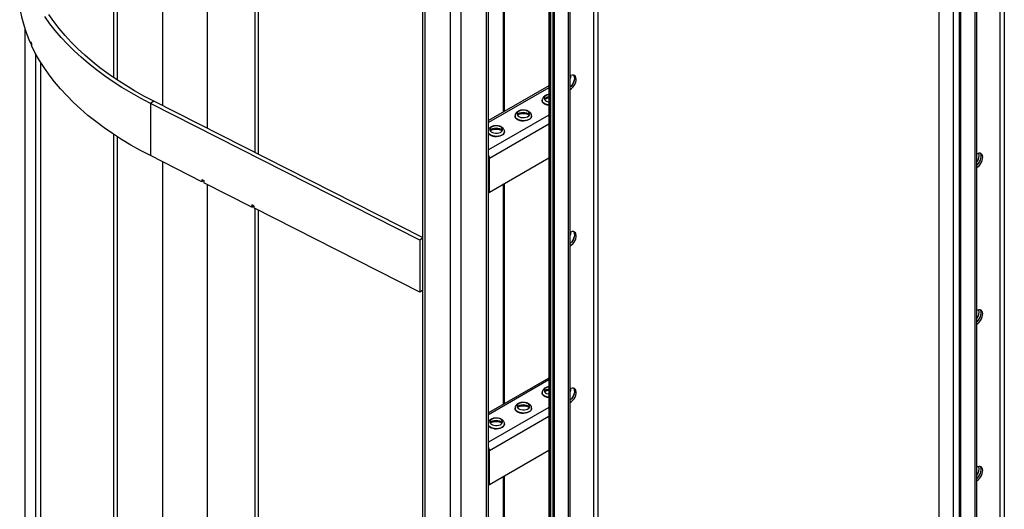
# Model space of a CAD drawing. Units: millimetres. Extents: x -9065 to 13860, y -12905 to 12909.
# Drawn here: x 3027 to 3798, y 9521 to 9904 of the extents above; entities that cross this region are included whole.
import ezdxf

# ---------------------------------------------------------------- set-up
doc = ezdxf.new("R2010")
doc.units = ezdxf.units.MM

msp = doc.modelspace()

# ---------------------------------------------------------------- linework, layer by layer
at = {"color": 7, "linetype": 'Continuous', "lineweight": 25}
for p, q in [((3342.64, 10909.76), (3342.64, 9190.94)), ((3100.91, 9858.83), (3100.91, 10497.9)), ((3103.74, 9856.93), (3103.74, 10496.06)), ((3139.09, 10476.5), (3139.09, 9836.95)), ((3344.4, 10471.11), (3344.4, 9189.93)), ((3173.98, 10458.83), (3173.98, 9819.29)), ((3364.2, 10452.33), (3364.2, 9178.5)), ((3372.68, 10447.43), (3372.68, 9167.61)), ((3211.57, 9800.25), (3211.57, 10439.8)), ((3214.21, 9798.92), (3214.21, 10438.46)), ((3392.48, 10436), (3392.48, 9128.24)), ((3394.24, 9124.74), (3394.24, 10434.98)), ((3441.31, 10407.81), (3441.31, 8930.7)), ((3442.33, 10407.22), (3442.33, 8929.27)), ((3442.69, 10407.02), (3442.69, 8929.06)), ((3444.51, 10405.96), (3444.51, 8930.99)), ((3445.8, 8929.19), (3445.8, 10405.22)), ((3456.83, 8922.82), (3456.83, 10398.85)), ((3458.24, 8923.64), (3458.24, 10398.04)), ((3476.35, 10387.59), (3476.35, 8950.45)), ((3479.74, 10385.63), (3479.74, 8950.45)), ((3746.74, 10231.49), (3746.74, 8755.46)), ((3757.78, 10225.12), (3757.78, 8749.09)), ((3762.71, 10222.27), (3762.71, 8747.29)), ((3764, 8745.5), (3764, 10221.53)), ((3775.03, 8739.13), (3775.03, 10215.16)), ((3776.44, 8739.95), (3776.44, 10214.34)), ((3794.54, 10203.89), (3794.54, 8766.76)), ((3797.94, 10201.93), (3797.94, 8766.76)), ((3405.82, 10003.96), (3405.82, 9832.01)), ((3406.51, 10004.36), (3406.51, 9832.41)), ((3031.23, 9897.38), (3031.23, 9272.28)), ((3035.95, 9886.88), (3035.95, 9885.25)), ((3035.95, 9885.25), (3036.57, 9885.34)), ((3036.57, 9885.56), (3036.57, 9883.93)), ((3039.91, 9243.85), (3039.91, 9877.32)), ((3043.85, 9235.99), (3043.85, 9870.56)), ((3441.31, 9852.5), (3394.24, 9825.32)), ((3441.31, 9851.01), (3394.24, 9823.84)), ((3132.17, 9840.46), (3129.53, 9838.72)), ((3129.53, 9838.72), (3129.53, 9797.89)), ((3340.59, 9731.86), (3129.53, 9838.72)), ((3342.64, 9733.89), (3132.17, 9840.46)), ((3436.19, 9841.16), (3436.19, 9841.11)), ((3441.31, 9829.62), (3394.24, 9802.45)), ((3414.98, 9828.92), (3414.98, 9828.86)), ((3427.98, 9828.86), (3427.98, 9828.92)), ((3441.31, 9822.43), (3394.96, 9795.68)), ((3100.91, 9359.04), (3100.91, 9814.46)), ((3103.74, 9357.4), (3103.74, 9812.61)), ((3406.76, 9816.62), (3406.76, 9816.67)), ((3169.84, 9777.48), (3129.53, 9797.89)), ((3394.96, 9795.68), (3394.24, 9796.09)), ((3441.31, 9795.81), (3394.96, 9769.06)), ((3394.96, 9769.06), (3394.96, 9795.68)), ((3139.09, 9793.05), (3139.09, 9377.81)), ((3169.84, 9779.12), (3171.34, 9778.36)), ((3169.84, 9779.12), (3169.84, 9777.48)), ((3171.24, 9778.41), (3169.84, 9777.48)), ((3171.34, 9778.36), (3171.34, 9776.72)), ((3208.94, 9757.69), (3171.34, 9776.72)), ((3173.98, 9775.39), (3173.98, 9136.66)), ((3405.82, 9775.33), (3405.82, 9603.38)), ((3406.51, 9775.73), (3406.51, 9603.78)), ((3394.24, 9769.47), (3394.96, 9769.06)), ((3210.44, 9758.56), (3208.94, 9759.32)), ((3208.94, 9759.32), (3208.94, 9757.69)), ((3208.94, 9757.69), (3210.34, 9758.61)), ((3210.44, 9758.56), (3210.44, 9756.93)), ((3340.59, 9691.03), (3210.44, 9756.93)), ((3211.57, 9117.63), (3211.57, 9756.35)), ((3214.21, 9116.29), (3214.21, 9755.02)), ((3342.64, 9733.21), (3340.59, 9731.86)), ((3340.59, 9731.86), (3340.59, 9691.03)), ((3342.64, 9692.39), (3340.59, 9691.03)), ((3441.31, 9623.87), (3394.24, 9596.69)), ((3441.31, 9622.38), (3394.24, 9595.21)), ((3436.19, 9612.53), (3436.19, 9612.48)), ((3441.31, 9600.99), (3394.24, 9573.82)), ((3414.98, 9600.28), (3414.98, 9600.23)), ((3427.98, 9600.23), (3427.98, 9600.28)), ((3441.31, 9593.8), (3394.96, 9567.04)), ((3406.76, 9587.99), (3406.76, 9588.04)), ((3394.96, 9567.04), (3394.24, 9567.46)), ((3441.31, 9567.18), (3394.96, 9540.43)), ((3394.96, 9540.43), (3394.96, 9567.04)), ((3405.82, 9546.7), (3405.82, 9412.39)), ((3406.51, 9547.1), (3406.51, 9414.66)), ((3394.24, 9540.84), (3394.96, 9540.43))]:
    msp.add_line(p, q, dxfattribs=at)
at = {"color": 7, "linetype": 'Continuous', "lineweight": 25, "flags": 128}
for points in [[(3129.53, 9838.72), (3121.86, 9842.74), (3114.43, 9846.91), (3107.25, 9851.22), (3100.32, 9855.67), (3093.67, 9860.26), (3087.29, 9864.97), (3081.19, 9869.81), (3075.38, 9874.76), (3069.87, 9879.83), (3064.66, 9885), (3059.75, 9890.27), (3055.16, 9895.63), (3050.89, 9901.08), (3046.95, 9906.61)], [(3132.17, 9840.46), (3124.52, 9844.47), (3117.11, 9848.63), (3109.96, 9852.93), (3103.06, 9857.37), (3096.44, 9861.95), (3090.09, 9866.66), (3084.03, 9871.49), (3078.26, 9876.44), (3072.79, 9881.5), (3067.62, 9886.67), (3062.77, 9891.93), (3058.23, 9897.29), (3054.02, 9902.74), (3050.13, 9908.27)], [(3129.53, 9797.89), (3121.77, 9801.96), (3114.26, 9806.18), (3107, 9810.55), (3100.01, 9815.05), (3093.3, 9819.7), (3086.86, 9824.48), (3080.71, 9829.38), (3074.86, 9834.4), (3069.31, 9839.53), (3064.08, 9844.77), (3059.16, 9850.11), (3054.56, 9855.55), (3050.28, 9861.08), (3046.34, 9866.68), (3042.74, 9872.37), (3039.48, 9878.12), (3036.57, 9883.93)], [(3458.24, 9849.71), (3459.3, 9850.47), (3460.31, 9851.47), (3461.2, 9852.66), (3461.93, 9853.98), (3462.47, 9855.35), (3462.77, 9856.71), (3462.83, 9857.98), (3462.65, 9859.08), (3462.23, 9859.97), (3461.59, 9860.59), (3460.77, 9860.91), (3459.82, 9860.92), (3458.78, 9860.6), (3458.24, 9860.33)], [(3460.71, 9860.92), (3461.05, 9860.38), (3461.36, 9859.37), (3461.42, 9858.18), (3461.23, 9856.86), (3460.81, 9855.48), (3460.17, 9854.12), (3459.36, 9852.86), (3458.4, 9851.76), (3458.24, 9851.6)], [(3460.71, 9860.92), (3461.15, 9860.15), (3461.4, 9859.09), (3461.4, 9857.86), (3461.15, 9856.51), (3460.67, 9855.14), (3459.98, 9853.8), (3459.13, 9852.57), (3458.24, 9851.6)], [(3441.31, 9845.52), (3441.18, 9845.49), (3439.95, 9845.16), (3438.92, 9844.64), (3438.17, 9843.98), (3437.76, 9843.23), (3437.71, 9842.45), (3438.04, 9841.68), (3438.7, 9841), (3439.67, 9840.44), (3440.85, 9840.06), (3441.31, 9839.97)], [(3441.31, 9837.49), (3439.94, 9837.76), (3438.66, 9838.22), (3437.59, 9838.83), (3436.8, 9839.58), (3436.32, 9840.4), (3436.19, 9841.18)], [(3436.19, 9841.11), (3436.32, 9840.35), (3436.8, 9839.52), (3437.59, 9838.78), (3438.66, 9838.17), (3439.94, 9837.71), (3441.31, 9837.44)], [(3427.98, 9828.92), (3427.91, 9828.37), (3427.52, 9827.53), (3426.8, 9826.76), (3425.8, 9826.11), (3424.56, 9825.61), (3423.16, 9825.29), (3421.66, 9825.16), (3420.16, 9825.24), (3418.73, 9825.51), (3417.44, 9825.97), (3416.38, 9826.59), (3415.58, 9827.33), (3415.11, 9828.16), (3414.98, 9828.94)], [(3414.98, 9828.86), (3415.11, 9828.11), (3415.58, 9827.28), (3416.38, 9826.54), (3417.44, 9825.92), (3418.73, 9825.46), (3420.16, 9825.19), (3421.66, 9825.11), (3423.16, 9825.24), (3424.56, 9825.56), (3425.8, 9826.06), (3426.8, 9826.71), (3427.52, 9827.48), (3427.91, 9828.32), (3427.98, 9828.86)], [(3425.01, 9832.54), (3423.93, 9833.01), (3422.66, 9833.3), (3421.3, 9833.38), (3419.96, 9833.25), (3418.73, 9832.91), (3417.71, 9832.39), (3416.96, 9831.74), (3416.55, 9830.99), (3416.5, 9830.2), (3416.82, 9829.44), (3417.49, 9828.75), (3418.45, 9828.2), (3419.64, 9827.81), (3420.96, 9827.63), (3422.32, 9827.65), (3423.62, 9827.89), (3424.76, 9828.32), (3425.66, 9828.91), (3426.24, 9829.62), (3426.47, 9830.4), (3426.33, 9831.18), (3425.83, 9831.91), (3425.01, 9832.54)], [(3416.68, 9829.68), (3416.96, 9830.1), (3417.71, 9830.76), (3418.73, 9831.28), (3419.96, 9831.62), (3421.3, 9831.75), (3422.66, 9831.67), (3423.93, 9831.38), (3425.01, 9830.9)], [(3425.01, 9830.9), (3425.83, 9830.28), (3426.27, 9829.68)], [(3403.8, 9820.29), (3402.71, 9820.77), (3401.45, 9821.06), (3400.09, 9821.14), (3398.75, 9821), (3397.52, 9820.66), (3396.49, 9820.15), (3395.75, 9819.49), (3395.33, 9818.74), (3395.29, 9817.96), (3395.61, 9817.19), (3396.28, 9816.51), (3397.24, 9815.95), (3398.43, 9815.57), (3399.75, 9815.38), (3401.11, 9815.41), (3402.41, 9815.64), (3403.55, 9816.08), (3404.44, 9816.67), (3405.03, 9817.38), (3405.26, 9818.15), (3405.12, 9818.93), (3404.62, 9819.67), (3403.8, 9820.29)], [(3395.47, 9817.43), (3395.75, 9817.86), (3396.49, 9818.51), (3397.52, 9819.03), (3398.75, 9819.37), (3400.09, 9819.5), (3401.45, 9819.42), (3402.71, 9819.13), (3403.8, 9818.66)], [(3403.8, 9818.66), (3404.62, 9818.03), (3405.06, 9817.43)], [(3406.76, 9816.68), (3406.69, 9816.13), (3406.3, 9815.28), (3405.59, 9814.52), (3404.58, 9813.87), (3403.35, 9813.37), (3401.94, 9813.05), (3400.45, 9812.92), (3398.95, 9812.99), (3397.52, 9813.27), (3396.23, 9813.73), (3395.16, 9814.34), (3394.37, 9815.08), (3394.24, 9815.26)], [(3394.24, 9815.2), (3394.37, 9815.03), (3395.16, 9814.29), (3396.23, 9813.67), (3397.52, 9813.22), (3398.95, 9812.94), (3400.45, 9812.87), (3401.94, 9812.99), (3403.35, 9813.31), (3404.58, 9813.81), (3405.59, 9814.47), (3406.3, 9815.23), (3406.69, 9816.07), (3406.76, 9816.62)], [(3778.92, 9799.7), (3779.25, 9799.16), (3779.56, 9798.16), (3779.62, 9796.97), (3779.43, 9795.65), (3779.01, 9794.27), (3778.37, 9792.91), (3777.55, 9791.65), (3776.6, 9790.55), (3776.44, 9790.39)], [(3776.44, 9788.5), (3777.5, 9789.26), (3778.51, 9790.26), (3779.4, 9791.45), (3780.13, 9792.77), (3780.66, 9794.14), (3780.97, 9795.5), (3781.03, 9796.77), (3780.85, 9797.87), (3780.42, 9798.76), (3779.79, 9799.38), (3778.97, 9799.7), (3778.01, 9799.7), (3776.98, 9799.39), (3776.44, 9799.12)], [(3778.92, 9799.7), (3779.25, 9799.16), (3779.56, 9798.16), (3779.62, 9796.97), (3779.43, 9795.65), (3779.01, 9794.27), (3778.37, 9792.91), (3777.55, 9791.65), (3776.6, 9790.55), (3776.44, 9790.39)], [(3460.71, 9738.44), (3461.15, 9737.66), (3461.4, 9736.61), (3461.4, 9735.38), (3461.15, 9734.03), (3460.67, 9732.66), (3459.98, 9731.32), (3459.13, 9730.09), (3458.24, 9729.12)], [(3458.24, 9727.23), (3459.3, 9727.99), (3460.31, 9728.99), (3461.2, 9730.18), (3461.93, 9731.5), (3462.47, 9732.87), (3462.77, 9734.23), (3462.83, 9735.5), (3462.65, 9736.6), (3462.23, 9737.49), (3461.59, 9738.11), (3460.77, 9738.43), (3459.82, 9738.43), (3458.78, 9738.12), (3458.24, 9737.85)], [(3460.72, 9738.43), (3461.05, 9737.89), (3461.36, 9736.89), (3461.42, 9735.7), (3461.23, 9734.38), (3460.81, 9733), (3460.17, 9731.64), (3459.36, 9730.38), (3458.4, 9729.28), (3458.24, 9729.12)], [(3778.92, 9677.22), (3779.25, 9676.68), (3779.56, 9675.68), (3779.62, 9674.49), (3779.43, 9673.16), (3779.01, 9671.79), (3778.37, 9670.43), (3777.55, 9669.17), (3776.6, 9668.07), (3776.44, 9667.91)], [(3776.44, 9666.02), (3777.5, 9666.78), (3778.51, 9667.78), (3779.4, 9668.97), (3780.13, 9670.29), (3780.66, 9671.66), (3780.97, 9673.02), (3781.03, 9674.29), (3780.85, 9675.39), (3780.42, 9676.28), (3779.79, 9676.9), (3778.97, 9677.22), (3778.01, 9677.22), (3776.98, 9676.91), (3776.44, 9676.64)], [(3778.92, 9677.22), (3779.25, 9676.68), (3779.56, 9675.68), (3779.62, 9674.49), (3779.43, 9673.16), (3779.01, 9671.79), (3778.37, 9670.43), (3777.55, 9669.17), (3776.6, 9668.07), (3776.44, 9667.91)], [(3441.31, 9608.86), (3439.94, 9609.13), (3438.66, 9609.59), (3437.59, 9610.2), (3436.8, 9610.94), (3436.32, 9611.77), (3436.19, 9612.55)], [(3436.19, 9612.48), (3436.32, 9611.72), (3436.8, 9610.89), (3437.59, 9610.15), (3438.66, 9609.54), (3439.94, 9609.08), (3441.31, 9608.81)], [(3441.31, 9616.89), (3441.18, 9616.86), (3439.95, 9616.53), (3438.92, 9616.01), (3438.17, 9615.35), (3437.76, 9614.6), (3437.71, 9613.82), (3438.04, 9613.05), (3438.7, 9612.37), (3439.67, 9611.81), (3440.85, 9611.43), (3441.31, 9611.34)], [(3458.24, 9604.75), (3459.3, 9605.51), (3460.31, 9606.51), (3461.2, 9607.7), (3461.93, 9609.02), (3462.47, 9610.39), (3462.77, 9611.75), (3462.83, 9613.02), (3462.65, 9614.12), (3462.23, 9615.01), (3461.59, 9615.63), (3460.77, 9615.95), (3459.82, 9615.95), (3458.78, 9615.64), (3458.24, 9615.37)], [(3460.72, 9615.95), (3461.05, 9615.41), (3461.36, 9614.41), (3461.42, 9613.21), (3461.23, 9611.89), (3460.81, 9610.52), (3460.17, 9609.16), (3459.36, 9607.9), (3458.4, 9606.79), (3458.24, 9606.64)], [(3460.72, 9615.95), (3461.15, 9615.18), (3461.4, 9614.13), (3461.4, 9612.89), (3461.15, 9611.55), (3460.67, 9610.18), (3459.98, 9608.83), (3459.13, 9607.6), (3458.24, 9606.64)], [(3425.01, 9603.91), (3423.93, 9604.38), (3422.66, 9604.67), (3421.3, 9604.75), (3419.96, 9604.62), (3418.73, 9604.28), (3417.71, 9603.76), (3416.96, 9603.11), (3416.55, 9602.36), (3416.5, 9601.57), (3416.82, 9600.81), (3417.49, 9600.12), (3418.45, 9599.57), (3419.64, 9599.18), (3420.96, 9598.99), (3422.32, 9599.02), (3423.62, 9599.26), (3424.76, 9599.69), (3425.66, 9600.28), (3426.24, 9600.99), (3426.47, 9601.77), (3426.33, 9602.55), (3425.83, 9603.28), (3425.01, 9603.91)], [(3416.68, 9601.05), (3416.96, 9601.47), (3417.71, 9602.13), (3418.73, 9602.65), (3419.96, 9602.98), (3421.3, 9603.12), (3422.66, 9603.04), (3423.93, 9602.75), (3425.01, 9602.27)], [(3427.98, 9600.29), (3427.91, 9599.74), (3427.52, 9598.9), (3426.8, 9598.13), (3425.8, 9597.48), (3424.56, 9596.98), (3423.16, 9596.66), (3421.66, 9596.53), (3420.16, 9596.61), (3418.73, 9596.88), (3417.44, 9597.34), (3416.38, 9597.96), (3415.58, 9598.7), (3415.11, 9599.53), (3414.98, 9600.31)], [(3414.98, 9600.23), (3415.11, 9599.47), (3415.58, 9598.65), (3416.38, 9597.91), (3417.44, 9597.29), (3418.73, 9596.83), (3420.16, 9596.56), (3421.66, 9596.48), (3423.16, 9596.61), (3424.56, 9596.93), (3425.8, 9597.43), (3426.8, 9598.08), (3427.52, 9598.85), (3427.91, 9599.69), (3427.98, 9600.23)], [(3425.01, 9602.27), (3425.83, 9601.65), (3426.27, 9601.05)], [(3406.76, 9588.05), (3406.69, 9587.49), (3406.3, 9586.65), (3405.59, 9585.89), (3404.58, 9585.24), (3403.35, 9584.74), (3401.94, 9584.41), (3400.45, 9584.29), (3398.95, 9584.36), (3397.52, 9584.64), (3396.23, 9585.09), (3395.16, 9585.71), (3394.37, 9586.45), (3394.24, 9586.62)], [(3394.24, 9586.57), (3394.37, 9586.4), (3395.16, 9585.66), (3396.23, 9585.04), (3397.52, 9584.59), (3398.95, 9584.31), (3400.45, 9584.24), (3401.94, 9584.36), (3403.35, 9584.68), (3404.58, 9585.18), (3405.59, 9585.83), (3406.3, 9586.6), (3406.69, 9587.44), (3406.76, 9587.99)], [(3403.8, 9591.66), (3402.71, 9592.14), (3401.45, 9592.42), (3400.09, 9592.5), (3398.75, 9592.37), (3397.52, 9592.03), (3396.49, 9591.52), (3395.75, 9590.86), (3395.33, 9590.11), (3395.29, 9589.32), (3395.61, 9588.56), (3396.28, 9587.88), (3397.24, 9587.32), (3398.43, 9586.93), (3399.75, 9586.75), (3401.11, 9586.77), (3402.41, 9587.01), (3403.55, 9587.44), (3404.44, 9588.04), (3405.03, 9588.75), (3405.26, 9589.52), (3405.12, 9590.3), (3404.62, 9591.03), (3403.8, 9591.66)], [(3395.47, 9588.8), (3395.75, 9589.23), (3396.49, 9589.88), (3397.52, 9590.4), (3398.75, 9590.74), (3400.09, 9590.87), (3401.45, 9590.79), (3402.71, 9590.5), (3403.8, 9590.03)], [(3403.8, 9590.03), (3404.62, 9589.4), (3405.06, 9588.8)], [(3778.92, 9554.74), (3779.25, 9554.2), (3779.56, 9553.2), (3779.62, 9552), (3779.43, 9550.68), (3779.01, 9549.31), (3778.37, 9547.95), (3777.55, 9546.69), (3776.6, 9545.58), (3776.44, 9545.43)], [(3776.44, 9543.54), (3777.5, 9544.3), (3778.51, 9545.3), (3779.4, 9546.49), (3780.13, 9547.81), (3780.66, 9549.18), (3780.97, 9550.54), (3781.03, 9551.81), (3780.85, 9552.91), (3780.42, 9553.8), (3779.79, 9554.42), (3778.97, 9554.74), (3778.01, 9554.74), (3776.98, 9554.43), (3776.44, 9554.16)], [(3778.92, 9554.74), (3779.25, 9554.2), (3779.56, 9553.2), (3779.62, 9552), (3779.43, 9550.68), (3779.01, 9549.31), (3778.37, 9547.95), (3777.55, 9546.69), (3776.6, 9545.58), (3776.44, 9545.43)]]:
    msp.add_lwpolyline(points, dxfattribs=at)
at = {"color": 7, "linetype": 'Continuous', "lineweight": 25}
for centre, radius, start, end in [((3136.78, 9931.58), 110.96, 189.28819, 204.68139), ((3147.16, 9937.48), 122.18, 204.46605, 205.14865), ((3450.81, 9860.18), 7.78, 342.8011, 2.4448), ((3441.79, 9839.08), 4.83, 95.73429, 143.89002), ((3388.74, 9795.48), 6.23, 1.82681, 27.84049), ((3770.01, 9797.89), 8.15, 322.16068, 12.78104), ((3450.81, 9737.7), 7.78, 342.80111, 2.44448), ((3770.01, 9675.41), 8.15, 322.16068, 12.78104), ((3441.79, 9610.45), 4.83, 95.73414, 143.89156), ((3450.81, 9615.22), 7.78, 342.80111, 2.44463), ((3388.74, 9566.85), 6.23, 1.82681, 27.84049), ((3770.01, 9552.93), 8.15, 322.16068, 12.78104)]:
    msp.add_arc(centre, radius, start, end, dxfattribs=at)
for points, knots in [([(3441.31, 9845.63), (3441.1, 9845.61), (3440.4, 9845.53), (3439.3, 9845.16), (3438.14, 9844.56), (3437.23, 9843.79), (3436.6, 9842.91), (3436.23, 9842.03), (3436.23, 9841.44), (3436.23, 9841.2)], [0, 0, 0, 0, 0.078911, 0.256574, 0.439146, 0.600682, 0.751689, 0.895738, 1, 1, 1, 1]), ([(3438.08, 9841.73), (3438.11, 9841.77), (3438.26, 9841.94), (3438.8, 9842.3), (3439.69, 9842.69), (3440.56, 9842.95), (3441.14, 9843.02), (3441.31, 9843.04)], [0, 0, 0, 0, 0.085073, 0.349222, 0.613689, 0.882967, 1, 1, 1, 1]), ([(3425.66, 9832.48), (3425.44, 9832.6), (3424.83, 9832.92), (3423.71, 9833.29), (3422.31, 9833.51), (3420.86, 9833.53), (3419.44, 9833.33), (3418.09, 9832.92), (3416.93, 9832.31), (3416.02, 9831.54), (3415.39, 9830.67), (3415.02, 9829.78), (3415.02, 9829.2), (3415.01, 9828.95)], [0, 0, 0, 0, 0.057895, 0.159469, 0.26084, 0.362067, 0.463928, 0.567327, 0.673584, 0.767598, 0.855483, 0.93932, 1, 1, 1, 1]), ([(3416.86, 9829.49), (3416.9, 9829.53), (3417.05, 9829.7), (3417.59, 9830.05), (3418.47, 9830.45), (3419.57, 9830.75), (3420.79, 9830.91), (3422.07, 9830.91), (3423.31, 9830.76), (3424.41, 9830.47), (3425.08, 9830.18), (3425.5, 9829.95), (3425.83, 9829.74), (3426, 9829.57), (3426.09, 9829.48)], [0, 0, 0, 0, 0.03252, 0.133492, 0.234586, 0.337519, 0.442413, 0.548479, 0.654723, 0.759813, 0.856326, 0.878143, 0.93061, 1, 1, 1, 1]), ([(3427.94, 9828.92), (3427.94, 9829.19), (3427.93, 9829.79), (3427.55, 9830.68), (3426.94, 9831.53), (3426.27, 9832.11), (3425.8, 9832.4), (3425.66, 9832.48)], [0, 0, 0, 0, 0.177789, 0.411078, 0.644898, 0.890939, 1, 1, 1, 1]), ([(3406.73, 9816.68), (3406.73, 9816.94), (3406.71, 9817.55), (3406.34, 9818.44), (3405.72, 9819.29), (3405.05, 9819.86), (3404.38, 9820.28), (3403.62, 9820.67), (3402.5, 9821.04), (3401.1, 9821.27), (3399.65, 9821.28), (3398.22, 9821.09), (3396.87, 9820.68), (3395.72, 9820.06), (3394.81, 9819.32), (3394.42, 9818.72), (3394.24, 9818.44)], [0, 0, 0, 0, 0.053293, 0.123223, 0.193312, 0.267064, 0.299756, 0.347457, 0.431145, 0.514667, 0.59807, 0.681996, 0.767189, 0.854736, 0.932196, 1, 1, 1, 1]), ([(3395.65, 9817.24), (3395.69, 9817.28), (3395.84, 9817.45), (3396.38, 9817.81), (3397.26, 9818.2), (3398.35, 9818.5), (3399.58, 9818.66), (3400.86, 9818.67), (3402.1, 9818.51), (3403.19, 9818.23), (3403.86, 9817.94), (3404.29, 9817.7), (3404.62, 9817.49), (3404.78, 9817.33), (3404.88, 9817.24)], [0, 0, 0, 0, 0.03252, 0.133492, 0.234586, 0.337519, 0.442413, 0.548479, 0.654723, 0.759813, 0.856326, 0.878143, 0.93061, 1, 1, 1, 1]), ([(3441.31, 9617), (3441.1, 9616.98), (3440.4, 9616.9), (3439.3, 9616.53), (3438.14, 9615.93), (3437.23, 9615.16), (3436.6, 9614.28), (3436.23, 9613.4), (3436.23, 9612.81), (3436.23, 9612.57)], [0, 0, 0, 0, 0.078911, 0.256574, 0.439146, 0.600682, 0.751689, 0.895738, 1, 1, 1, 1]), ([(3438.08, 9613.1), (3438.11, 9613.14), (3438.26, 9613.31), (3438.8, 9613.67), (3439.69, 9614.06), (3440.56, 9614.32), (3441.14, 9614.38), (3441.31, 9614.4)], [0, 0, 0, 0, 0.085073, 0.349222, 0.613689, 0.882967, 1, 1, 1, 1]), ([(3425.66, 9603.85), (3425.44, 9603.97), (3424.83, 9604.29), (3423.71, 9604.65), (3422.31, 9604.88), (3420.86, 9604.9), (3419.44, 9604.7), (3418.09, 9604.29), (3416.93, 9603.68), (3416.02, 9602.91), (3415.39, 9602.04), (3415.02, 9601.15), (3415.02, 9600.57), (3415.01, 9600.32)], [0, 0, 0, 0, 0.057895, 0.159469, 0.26084, 0.362067, 0.463928, 0.567327, 0.673584, 0.767598, 0.855483, 0.93932, 1, 1, 1, 1]), ([(3427.94, 9600.29), (3427.94, 9600.55), (3427.93, 9601.16), (3427.55, 9602.05), (3426.94, 9602.9), (3426.27, 9603.48), (3425.8, 9603.77), (3425.66, 9603.85)], [0, 0, 0, 0, 0.177789, 0.411078, 0.644898, 0.890939, 1, 1, 1, 1]), ([(3416.86, 9600.86), (3416.9, 9600.9), (3417.05, 9601.07), (3417.59, 9601.42), (3418.47, 9601.82), (3419.57, 9602.12), (3420.79, 9602.28), (3422.07, 9602.28), (3423.31, 9602.13), (3424.41, 9601.84), (3425.08, 9601.55), (3425.5, 9601.32), (3425.83, 9601.11), (3426, 9600.94), (3426.09, 9600.85)], [0, 0, 0, 0, 0.03252, 0.133492, 0.234586, 0.337519, 0.442413, 0.548479, 0.654723, 0.759813, 0.856326, 0.878143, 0.93061, 1, 1, 1, 1]), ([(3406.73, 9588.05), (3406.73, 9588.31), (3406.71, 9588.91), (3406.34, 9589.8), (3405.72, 9590.66), (3405.05, 9591.23), (3404.38, 9591.65), (3403.62, 9592.04), (3402.5, 9592.41), (3401.1, 9592.64), (3399.65, 9592.65), (3398.22, 9592.46), (3396.87, 9592.04), (3395.72, 9591.43), (3394.81, 9590.69), (3394.42, 9590.09), (3394.24, 9589.81)], [0, 0, 0, 0, 0.053293, 0.123223, 0.193312, 0.267064, 0.299756, 0.347457, 0.431145, 0.514667, 0.59807, 0.681996, 0.767189, 0.854736, 0.932196, 1, 1, 1, 1]), ([(3395.65, 9588.61), (3395.69, 9588.65), (3395.84, 9588.82), (3396.38, 9589.18), (3397.26, 9589.57), (3398.35, 9589.87), (3399.58, 9590.03), (3400.86, 9590.04), (3402.1, 9589.88), (3403.19, 9589.59), (3403.86, 9589.31), (3404.29, 9589.07), (3404.62, 9588.86), (3404.78, 9588.7), (3404.88, 9588.6)], [0, 0, 0, 0, 0.03252, 0.133492, 0.234586, 0.337519, 0.442413, 0.548479, 0.654723, 0.759813, 0.856326, 0.878143, 0.93061, 1, 1, 1, 1])]:
    msp.add_open_spline(points, degree=3, knots=knots, dxfattribs=at)

doc.saveas('drawing.dxf')
